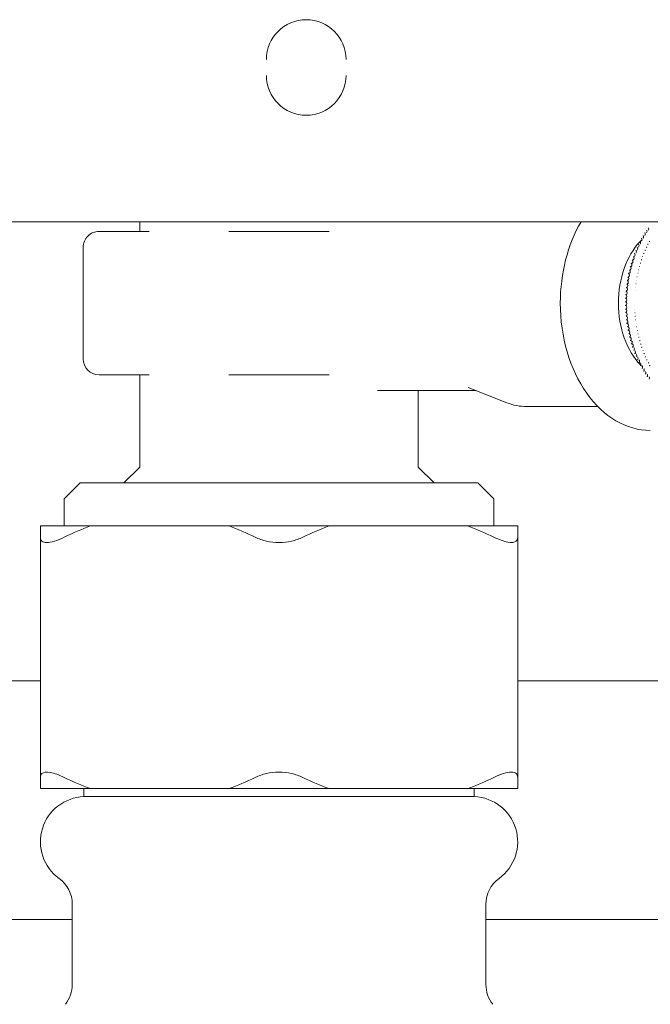
# Model space of a CAD drawing. Units: inches. Extents: x 78 to 3580, y -341 to 2524.
# Drawn here: x 1379 to 1419, y 1250 to 1312 of the extents above; entities that cross this region are included whole.
import ezdxf

# ---------------------------------------------------------------- set-up
doc = ezdxf.new("R2010")
doc.units = ezdxf.units.IN
doc.layers.add('KC_COMMON_LAYER [1]', color=7, linetype='Continuous', lineweight=0)

msp = doc.modelspace()

# ---------------------------------------------------------------- linework, layer by layer
at = {"layer": 'KC_COMMON_LAYER [1]', "color": 3, "linetype": 'Continuous', "lineweight": 0}
for p, q in [((1373.899, 1299.365), (1680.899, 1299.365)), ((1386.941, 1299.365), (1386.941, 1298.758)), ((1384.377, 1298.758), (1387.528, 1298.758)), ((1392.54, 1298.758), (1395.691, 1298.758)), ((1395.691, 1298.758), (1398.842, 1298.758)), ((1383.377, 1297.758), (1383.377, 1290.758)), ((1387.528, 1289.758), (1384.377, 1289.758)), ((1386.941, 1289.758), (1386.941, 1283.958)), ((1395.691, 1289.758), (1392.54, 1289.758)), ((1398.842, 1289.758), (1395.691, 1289.758)), ((1407.567, 1288.959), (1410.016, 1287.995)), ((1401.878, 1288.758), (1408.081, 1288.758)), ((1404.441, 1283.958), (1404.441, 1288.758)), ((1411.248, 1287.758), (1415.729, 1287.758)), ((1386.941, 1283.958), (1385.941, 1282.958)), ((1405.441, 1282.958), (1404.441, 1283.958)), ((1383.191, 1282.958), (1382.191, 1281.958)), ((1395.691, 1282.958), (1383.191, 1282.958)), ((1408.191, 1282.958), (1395.691, 1282.958)), ((1409.191, 1281.958), (1408.191, 1282.958)), ((1382.191, 1281.958), (1382.191, 1280.258)), ((1409.191, 1280.258), (1409.191, 1281.958)), ((1380.691, 1280.258), (1383.835, 1280.258)), ((1392.546, 1280.258), (1383.835, 1280.258)), ((1392.546, 1280.258), (1395.691, 1280.258)), ((1395.691, 1280.258), (1398.835, 1280.258)), ((1407.546, 1280.258), (1398.835, 1280.258)), ((1407.546, 1280.258), (1410.691, 1280.258)), ((1380.691, 1264.46), (1380.691, 1279.556)), ((1410.691, 1264.46), (1410.691, 1279.556)), ((1380.691, 1270.533), (1353.399, 1270.533)), ((1436.399, 1270.533), (1410.691, 1270.533)), ((1383.835, 1263.758), (1380.691, 1263.758)), ((1383.42, 1263.258), (1383.42, 1263.758)), ((1392.546, 1263.758), (1383.835, 1263.758)), ((1395.691, 1263.758), (1392.546, 1263.758)), ((1398.835, 1263.758), (1395.691, 1263.758)), ((1407.546, 1263.758), (1398.835, 1263.758)), ((1410.691, 1263.758), (1407.546, 1263.758)), ((1407.961, 1263.758), (1407.961, 1263.258)), ((1407.961, 1263.258), (1383.42, 1263.258)), ((1382.691, 1251.456), (1382.691, 1256.504)), ((1408.691, 1256.504), (1408.691, 1251.456)), ((1353.399, 1255.533), (1382.691, 1255.533)), ((1408.691, 1255.533), (1436.399, 1255.533))]:
    msp.add_line(p, q, dxfattribs=at)
for centre, radius, start, end in [((1397.399, 1309.558), 2.5, 0, 180), ((1397.399, 1308.558), 2.5, 180, 0), ((1384.377, 1297.758), 1, 90.00065, 180.0007), ((1384.377, 1290.758), 1, 180.0007, 269.99935), ((1383.528, 1260.422), 2.838, 92.18593, 234.08472), ((1407.853, 1260.422), 2.838, 305.91531, 87.81403), ((1380.691, 1256.504), 2, 0.00079, 54.08494), ((1410.691, 1256.504), 2, 125.91501, 179.99921), ((1380.691, 1251.456), 2, 321.59477, 359.99972), ((1410.691, 1251.456), 2, 180.00028, 218.40527)]:
    msp.add_arc(centre, radius, start, end, dxfattribs=at)
for centre, major_axis, start_param, end_param in [((1419.026, 1294.258), (0, 8), 0.878396, 1.570796), ((1422.067, 1294.258), (0, -6.5), 3.931068, 3.933208), ((1422.067, 1294.258), (0, -6.5), 3.896162, 3.898301), ((1420.441, 1294.258), (0, -4.839), 3.785338, 4.712389), ((1420.087, 1294.258), (0, -4.55), 3.697134, 3.711113), ((1422.067, 1294.258), (0, -6.5), 4.070695, 4.072834), ((1420.441, 1294.258), (0, -4.839), 3.757012, 3.778272), ((1420.087, 1294.258), (0, -4.55), 3.655308, 3.686685), ((1422.067, 1294.258), (0, -6.5), 4.035788, 4.037928), ((1422.067, 1294.258), (0, -6.5), 4.000882, 4.003021), ((1422.067, 1294.258), (0, -6.5), 3.965975, 3.968114), ((1422.067, 1294.258), (0, -6.5), 4.175415, 4.177554), ((1422.067, 1294.258), (0, -6.5), 4.140508, 4.142647), ((1422.067, 1294.258), (0, -6.5), 4.105601, 4.107741), ((1422.067, 1294.258), (0, -6.5), 4.280134, 4.282274), ((1422.067, 1294.258), (0, -6.5), 4.245228, 4.247367), ((1422.067, 1294.258), (0, -6.5), 4.210321, 4.212461), ((1422.067, 1294.258), (0, -6.5), 4.384854, 4.386993), ((1422.067, 1294.258), (0, -6.5), 4.349947, 4.352087), ((1422.067, 1294.258), (0, -6.5), 4.315041, 4.31718), ((1422.067, 1294.258), (0, -6.5), 4.489574, 4.491713), ((1422.067, 1294.258), (0, -6.5), 4.454667, 4.456807), ((1422.067, 1294.258), (0, -6.5), 4.419761, 4.4219), ((1422.067, 1294.258), (0, -6.5), 4.559387, 4.561526), ((1422.067, 1294.258), (0, -6.5), 4.52448, 4.52662), ((1422.067, 1294.258), (0, -6.5), 4.664107, 4.666246), ((1422.067, 1294.258), (0, -6.5), 4.6292, 4.63134), ((1422.067, 1294.258), (0, -6.5), 4.594294, 4.596433), ((1419.026, 1294.258), (0, 8), 1.570796, 3.141593), ((1420.441, 1294.258), (0, -4.839), 4.712389, 5.652935), ((1422.067, 1294.258), (0, -6.5), 4.699013, 4.701153), ((1422.067, 1294.258), (0, 6.5), 1.592327, 1.594467), ((1422.067, 1294.258), (0, 6.5), 1.627234, 1.629373), ((1422.067, 1294.258), (0, 6.5), 1.66214, 1.66428), ((1422.067, 1294.258), (0, 6.5), 1.697047, 1.699186), ((1422.067, 1294.258), (0, 6.5), 1.731954, 1.734093), ((1422.067, 1294.258), (0, 6.5), 1.76686, 1.769), ((1422.067, 1294.258), (0, 6.5), 1.801767, 1.803906), ((1422.067, 1294.258), (0, 6.5), 1.836673, 1.838813), ((1422.067, 1294.258), (0, 6.5), 1.87158, 1.873719), ((1422.067, 1294.258), (0, 6.5), 1.906487, 1.908626), ((1422.067, 1294.258), (0, 6.5), 1.941393, 1.943532), ((1422.067, 1294.258), (0, 6.5), 1.9763, 1.978439), ((1422.067, 1294.258), (0, 6.5), 2.011206, 2.013346), ((1422.067, 1294.258), (0, 6.5), 2.046113, 2.048252), ((1422.067, 1294.258), (0, 6.5), 2.081019, 2.083159), ((1422.067, 1294.258), (0, 6.5), 2.115926, 2.118065), ((1422.067, 1294.258), (0, 6.5), 2.150833, 2.152972), ((1422.067, 1294.258), (0, 6.5), 2.185739, 2.187879), ((1420.087, 1294.258), (0, -4.55), 5.712465, 5.741658), ((1422.067, 1294.258), (0, 6.5), 2.220646, 2.222785), ((1420.441, 1294.258), (0, -4.839), 5.665381, 5.667766), ((1420.087, 1294.258), (0, -4.55), 5.761176, 5.77692), ((1422.067, 1294.258), (0, 6.5), 2.255552, 2.257692), ((1422.067, 1294.258), (0, 6.5), 2.290459, 2.292598), ((1422.067, 1294.258), (0, 6.5), 2.325366, 2.327505), ((1422.067, 1294.258), (0, 6.5), 2.360272, 2.362412), ((1422.067, 1294.258), (0, 6.5), 2.395179, 2.397318), ((1411.248, 1294.258), (0, 6.5), 2.870346, 3.141593)]:
    msp.add_ellipse(centre, major_axis=major_axis, ratio=0.707068, start_param=start_param, end_param=end_param, dxfattribs=at)
at = {"layer": 'KC_COMMON_LAYER [1]', "color": 3, "linetype": 'Continuous', "lineweight": 0, "extrusion": (0, 0, -1)}
for centre, start_param, end_param in [((1418.745, 1298.749), 0.770989, 2.388253), ((1418.857, 1298.91), 0.805896, 2.352565), ((1418.335, 1298.051), 0.631363, 2.528066), ((1418.431, 1298.233), 0.66627, 2.493187), ((1418.531, 1298.41), 0.701176, 2.456879), ((1418.636, 1298.582), 0.736083, 2.423439), ((1418.997, 1298.233), 3.141498, 3.791479), ((1418.075, 1297.479), 0.526643, 2.632569), ((1418.157, 1297.674), 0.56155, 2.598006), ((1418.244, 1297.865), 0.596456, 2.561855), ((1418.723, 1297.674), 3.141712, 3.686759), ((1418.809, 1297.865), 3.141627, 3.721665), ((1418.901, 1298.051), 3.141482, 3.756572), ((1417.859, 1296.871), 0.421923, 2.73696), ((1417.926, 1297.077), 0.45683, 2.702691), ((1417.998, 1297.28), 0.491737, 2.666862), ((1418.492, 1297.077), 3.141477, 3.582039), ((1418.564, 1297.28), 3.141552, 3.616946), ((1418.641, 1297.479), 3.141659, 3.651852), ((1417.689, 1296.235), 0.317204, 2.841269), ((1417.74, 1296.449), 0.35211, 2.80724), ((1417.797, 1296.662), 0.387017, 2.771708), ((1418.306, 1296.449), 3.141703, 3.477319), ((1418.363, 1296.662), 3.141684, 3.512226), ((1418.425, 1296.871), 3.141518, 3.547133), ((1417.567, 1295.576), 0.212484, 2.945528), ((1417.602, 1295.798), 0.247391, 2.911446), ((1417.643, 1296.017), 0.282297, 2.876264), ((1418.168, 1295.798), 3.141475, 3.3726), ((1418.208, 1296.017), 3.141513, 3.407506), ((1418.254, 1296.235), 3.141617, 3.442413), ((1417.513, 1295.129), 0.142671, 3.015321), ((1417.537, 1295.354), 0.177577, 2.980668), ((1418.103, 1295.354), 3.141709, 3.302786), ((1418.132, 1295.576), 3.141588, 3.337693), ((1417.473, 1294.451), 0.037951, 3.16316), ((1417.481, 1294.678), 0.072858, 3.198067), ((1417.494, 1294.904), 0.107764, 3.232973), ((1418.078, 1295.129), 3.141676, 3.26788), ((1417.471, 1294.224), 0.003044, 3.128254), ((1417.475, 1293.997), 6.251323, 9.376532), ((1417.484, 1293.771), 0.066476, 3.05844), ((1418.04, 1293.997), 6.251323, 6.2833), ((1418.05, 1293.771), 6.216417, 6.283274), ((1417.499, 1293.545), 0.101546, 3.023534), ((1417.519, 1293.32), 0.136452, 2.988627), ((1417.545, 1293.096), 0.171261, 2.953721), ((1418.065, 1293.545), 6.18151, 6.283173), ((1418.085, 1293.32), 6.146603, 6.283081), ((1418.111, 1293.096), 6.111697, 6.283084), ((1417.577, 1292.874), 0.205948, 2.918814), ((1417.613, 1292.653), 0.240437, 2.883907), ((1418.142, 1292.874), 6.07679, 6.283244), ((1418.179, 1292.653), 6.041884, 6.283304), ((1417.656, 1292.434), 0.275817, 2.849001), ((1417.703, 1292.217), 0.310147, 2.814094), ((1417.756, 1292.003), 0.344708, 2.779188), ((1418.221, 1292.434), 6.006977, 6.283237), ((1418.269, 1292.217), 5.972071, 6.28313), ((1418.322, 1292.003), 5.937164, 6.283066), ((1417.815, 1291.792), 0.380536, 2.744281), ((1417.878, 1291.583), 0.414536, 2.709375), ((1417.947, 1291.378), 0.44933, 2.674468), ((1418.38, 1291.792), 5.902257, 6.283132), ((1418.444, 1291.583), 5.867351, 6.283289), ((1418.512, 1291.378), 5.832444, 6.283287), ((1418.02, 1291.177), 0.485507, 2.639561), ((1418.099, 1290.979), 0.519021, 2.604655), ((1418.182, 1290.785), 0.554099, 2.569748), ((1418.586, 1291.177), 5.797538, 6.283194), ((1418.664, 1290.979), 5.762631, 6.283094), ((1418.748, 1290.785), 5.727724, 6.283072), ((1418.836, 1290.595), 5.692818, 6.283211), ((1418.27, 1290.595), 0.590054, 2.534842), ((1418.363, 1290.41), 0.623626, 2.499935), ((1418.46, 1290.23), 0.659004, 2.465028), ((1418.562, 1290.054), 0.694379, 2.430122), ((1418.929, 1290.41), 5.657911, 6.283305), ((1419.026, 1290.23), 5.623005, 6.283256), ((1418.667, 1289.884), 0.728354, 2.395215), ((1418.777, 1289.718), 0.764018, 2.360309), ((1418.891, 1289.559), 0.798841, 2.325402)]:
    msp.add_ellipse(centre, major_axis=(0, 0.106), ratio=0.707068, start_param=start_param, end_param=end_param, dxfattribs=at)
at = {"layer": 'KC_COMMON_LAYER [1]', "color": 3, "linetype": 'Continuous', "lineweight": 0}
for points in [[(1380.691, 1279.556), (1380.691, 1279.827), (1380.691, 1280.06), (1380.691, 1280.258)], [(1383.835, 1280.258), (1383.297, 1280.06), (1382.751, 1279.827), (1382.191, 1279.556)], [(1394.191, 1279.556), (1393.63, 1279.827), (1393.084, 1280.06), (1392.546, 1280.258)], [(1398.835, 1280.258), (1398.297, 1280.06), (1397.751, 1279.827), (1397.191, 1279.556)], [(1409.191, 1279.556), (1408.63, 1279.827), (1408.084, 1280.06), (1407.546, 1280.258)], [(1410.691, 1280.258), (1410.691, 1280.06), (1410.691, 1279.827), (1410.691, 1279.556)], [(1380.691, 1279.556), (1380.691, 1279.449), (1380.756, 1279.28), (1381.062, 1279.193), (1381.552, 1279.28), (1381.971, 1279.449), (1382.191, 1279.556)], [(1394.191, 1279.556), (1394.41, 1279.449), (1394.894, 1279.28), (1395.426, 1279.222), (1395.691, 1279.222)], [(1395.691, 1279.222), (1395.955, 1279.222), (1396.488, 1279.28), (1396.971, 1279.449), (1397.191, 1279.556)], [(1395.691, 1264.794), (1395.426, 1264.794), (1394.894, 1264.735), (1394.41, 1264.566), (1394.191, 1264.46)], [(1397.191, 1264.46), (1396.971, 1264.566), (1396.488, 1264.735), (1395.955, 1264.794), (1395.691, 1264.794)], [(1410.691, 1264.46), (1410.691, 1264.566), (1410.625, 1264.735), (1410.319, 1264.823), (1409.829, 1264.735), (1409.41, 1264.566), (1409.191, 1264.46)], [(1380.691, 1263.758), (1380.691, 1263.955), (1380.691, 1264.189), (1380.691, 1264.46)], [(1382.191, 1264.46), (1382.751, 1264.189), (1383.297, 1263.955), (1383.835, 1263.758)], [(1392.546, 1263.758), (1393.084, 1263.955), (1393.63, 1264.189), (1394.191, 1264.46)], [(1397.191, 1264.46), (1397.751, 1264.189), (1398.297, 1263.955), (1398.835, 1263.758)], [(1407.546, 1263.758), (1408.084, 1263.955), (1408.63, 1264.189), (1409.191, 1264.46)], [(1410.691, 1264.46), (1410.691, 1264.189), (1410.691, 1263.955), (1410.691, 1263.758)]]:
    msp.add_open_spline(points, degree=3, dxfattribs=at)
for points in [[(1409.191, 1279.556), (1409.519, 1279.396), (1410.131, 1279.178), (1410.609, 1279.238), (1410.691, 1279.449), (1410.691, 1279.556)], [(1382.191, 1264.46), (1381.862, 1264.619), (1381.25, 1264.838), (1380.772, 1264.778), (1380.691, 1264.566), (1380.691, 1264.46)]]:
    msp.add_open_spline(points, degree=3, knots=[0, 0, 0, 0, 0.375, 0.75, 1, 1, 1, 1], dxfattribs=at)

doc.saveas('drawing.dxf')
